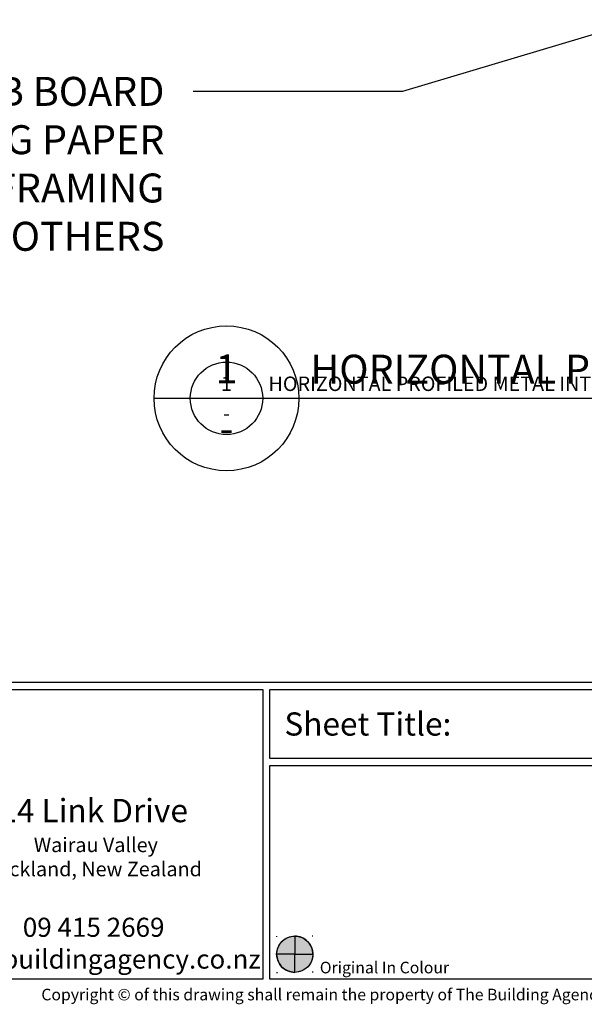
# Model space of a CAD drawing. Units: millimetres. Extents: x -520 to 10522, y -6737 to 3499.
# Drawn here: x 2137 to 2215, y -4669 to -4533 of the extents above; entities that cross this region are included whole.
import ezdxf
from ezdxf import colors
from ezdxf.entities.mleader import LeaderData, LeaderLine
from ezdxf.enums import TextEntityAlignment as Align
from ezdxf.math import Vec2, Vec3

# ---------------------------------------------------------------- set-up
doc = ezdxf.new("R2010")
doc.units = ezdxf.units.MM
doc.linetypes.add('DOTX2', pattern=[12.7, 0, -12.7])
doc.layers.get('0').update_dxf_attribs({"linetype": 'CONTINUOUS'})
for name, color, linetype in [('000_ANNOTATION', 1, 'CONTINUOUS'), ('000_TEXT', 7, 'CONTINUOUS'), ('00_TITLE BLOCK LINES', 2, 'CONTINUOUS'), ('00_TITLE BLOCK LINES @ 1', 2, 'CONTINUOUS'), ('00_TITLE BLOCK LINES @ 2', 2, 'CONTINUOUS'), ('_DWG - Sheet', 7, 'CONTINUOUS')]:
    doc.layers.add(name, color=color, linetype=linetype)
doc.layers.add('_Building Agency Blue', color=7, linetype='CONTINUOUS', true_color=0x005d96)
doc.styles.add('Arial', font='arial.ttf')
doc.styles.add('ARIAL 2', font='arial.ttf', dxfattribs={"height": 2})
doc.styles.add('ARIAL 2 BOLD', font='arialbd.ttf', dxfattribs={"height": 2})
doc.styles.add('SPS_Txt', font='ARIALN.TTF', dxfattribs={"height": 1.6})
doc.styles.get("Standard").update_dxf_attribs({"font": 'iso.shx'})

# ---------------------------------------------------------------- blocks, each defined once
blk = doc.blocks.new('*U422')
at = {"layer": '00_TITLE BLOCK LINES'}
blk.add_line((-5, 0), (92.78, 0), dxfattribs=at)
blk.add_circle((0, 0), 5, dxfattribs=at)
at = {"layer": '000_TEXT', "style": 'ARIAL 2'}
blk.add_attdef('#', text='', height=2, dxfattribs=at).set_placement((0, 0.4), align=Align.BOTTOM_CENTER)
at = {"layer": '000_TEXT', "style": 'ARIAL 2 BOLD'}
blk.add_attdef('TITLE', (5.8, 1.011), '', height=2, dxfattribs=at)
at = {"layer": '000_TEXT', "style": 'ARIAL 2'}
blk.add_attdef('REF', text='', height=2, dxfattribs=at).set_placement((0, -1.065), align=Align.TOP_CENTER)
blk.add_attdef('SCALE', text='', height=2, dxfattribs=at).set_placement((65, -0.796), align=Align.TOP_RIGHT)
blk = doc.blocks.new('*U1069')
at = {"layer": '00_TITLE BLOCK LINES @ 1'}
ref = blk.add_blockref('*U422', (2165.69, -4585.48), dxfattribs=at)
ref.add_attrib('TITLE', 'HORIZONTAL PROFILED METAL INTERNAL CORNER (PLAN)', (2171.49, -4584.47), dxfattribs={"layer": '000_TEXT', "height": 2, "style": 'ARIAL 2 BOLD'})
ref.add_attrib('REF', '-', dxfattribs={"layer": '000_TEXT', "height": 2, "style": 'ARIAL 2'}).set_placement((2165.69, -4586.54), align=Align.TOP_CENTER)
ref.add_attrib('#', '1', dxfattribs={"layer": '000_TEXT', "height": 2, "style": 'ARIAL 2'}).set_placement((2165.69, -4585.08), align=Align.BOTTOM_CENTER)
at = {"layer": '00_TITLE BLOCK LINES @ 2'}
ref = blk.add_blockref('*U422', (2165.69, -4585.48), dxfattribs=dict(at, xscale=2, yscale=2, zscale=2))
ref.add_attrib('TITLE', 'HORIZONTAL PROFILED METAL INTERNAL CORNER (PLAN)', (2177.29, -4583.46), dxfattribs={"layer": '000_TEXT', "height": 4, "style": 'ARIAL 2 BOLD'})
ref.add_attrib('REF', '-', dxfattribs={"layer": '000_TEXT', "height": 4, "style": 'ARIAL 2'}).set_placement((2165.69, -4587.61), align=Align.TOP_CENTER)
ref.add_attrib('#', '1', dxfattribs={"layer": '000_TEXT', "height": 4, "style": 'ARIAL 2'}).set_placement((2165.69, -4584.68), align=Align.BOTTOM_CENTER)
blk = doc.blocks.new('_01-Building Agency Logo - Layouts')
at = {"layer": '_Building Agency Blue'}
blk.add_lwpolyline([(1, 21.451), (63.034, 21.451), (63.034, 1.451), (1, 1.451)], close=True, dxfattribs=at)
at = {"layer": '_Building Agency Blue', "insert": (51.363, 8.044), "char_height": 1.31724, "width": 35.98671, "attachment_point": 5, "style": 'SPS_Txt'}
blk.add_mtext('\\A1;{\\H1.21466x;14 Link Drive\\P\\H0.625x; Wairau Valley \\PAuckland, New Zealand}\\P\\P09 415 2669\\P www.buildingagency.co.nz', dxfattribs=at)
blk = doc.blocks.new('*U933')
h = blk.add_hatch(color=243)
h.dxf.hatch_style = 1
edge = h.paths.add_edge_path()
edge.add_line((65.249, 4.433), (65.249, 3.183))
edge.add_line((65.249, 3.183), (63.999, 3.183))
edge.add_arc((65.249, 3.183), 1.25, 90, 180, ccw=False)
h = blk.add_hatch(color=142)
h.dxf.hatch_style = 1
edge = h.paths.add_edge_path()
edge.add_line((65.249, 4.433), (65.249, 3.183))
edge.add_line((65.249, 3.183), (66.499, 3.183))
edge.add_arc((65.249, 3.184), 1.25, 359.99085, 450.00915)
h = blk.add_hatch(color=251)
h.dxf.hatch_style = 1
edge = h.paths.add_edge_path()
edge.add_line((65.249, 1.933), (65.249, 3.183))
edge.add_line((65.249, 3.183), (63.999, 3.183))
edge.add_arc((65.249, 3.183), 1.25, 180, 270)
h = blk.add_hatch(color=2)
h.dxf.hatch_style = 1
edge = h.paths.add_edge_path()
edge.add_line((65.249, 1.933), (65.249, 3.183))
edge.add_line((65.249, 3.183), (66.499, 3.183))
edge.add_arc((65.249, 3.183), 1.25, -90, 0, ccw=False)
at = {"color": 5}
for points in [[(65.249, 4.433), (65.249, 3.183), (63.999, 3.183, -0.414214), (65.249, 4.433, -1)], [(65.249, 4.433), (65.249, 3.183), (66.499, 3.183, 0.414307), (65.249, 4.433, 1)], [(65.249, 1.933), (65.249, 3.183), (63.999, 3.183, 0.414214), (65.249, 1.933, 1)], [(65.249, 1.933), (65.249, 3.183), (66.499, 3.183, -0.414214), (65.249, 1.933, -1)]]:
    blk.add_lwpolyline(points, format="xyb", dxfattribs=at)
at = {"color": 1, "linetype": 'DOTX2'}
blk.add_lwpolyline([(66.499, 4.433), (63.999, 4.433), (63.999, 1.933), (66.499, 1.933)], close=True, dxfattribs=at)
blk.add_circle((65.249, 3.183), 1.25)
at = {"layer": '_Building Agency Blue'}
for points in [[(1, 289.7), (202.6, 289.7), (202.6, 21.951), (1, 21.951)], [(63.534, 21.451), (108.969, 21.451), (108.969, 16.701), (63.534, 16.701)], [(63.534, 16.201), (108.969, 16.201), (108.969, 1.451), (63.534, 1.451)]]:
    blk.add_lwpolyline(points, close=True, dxfattribs=at)
blk.add_blockref('_01-Building Agency Logo - Layouts', (0, 0))
at = {"style": 'SPS_Txt', "flags": 4}
for tag, height, p in [('SHEET_NUMBER', 2.5, (173.108, 14.951)), ('REVISION', 2.5, (192.982, 14.951)), ('SHEET_TITLE_1', 2, (86.252, 12.513)), ('SHEET_STATUS_1', 2, (136.737, 12.513)), ('SHEET_TITLE_2', 2, (86.252, 8.826)), ('SHEET_STATUS_2', 2, (136.737, 8.826)), ('SHEET_TITLE_3', 2, (86.252, 5.138)), ('SHEET_STATUS_3', 1, (136.737, 5.138))]:
    blk.add_attdef(tag, text='', height=height, dxfattribs=at).set_placement(p, align=Align.MIDDLE_CENTER)
at = {"style": 'SPS_Txt'}
blk.add_attdef('SCALE', text='', height=2, dxfattribs=at).set_placement((193.201, 3.826), align=Align.MIDDLE_CENTER)
at = {"layer": '_DWG - Sheet', "attachment_point": 4, "style": 'SPS_Txt'}
for s, width, insert, char_height in [('Sheet Title:', 16.56981, (64.534, 19.076), 1.6), ('Original In Colour', 21.44694, (66.977, 2.264), 0.8)]:
    blk.add_mtext_dynamic_manual_height_columns(s, width=width, gutter_width=8, heights=[0], dxfattribs=dict(at, insert=insert, char_height=char_height))
at = {"layer": '_DWG - Sheet', "insert": (101.8, 0), "char_height": 0.8, "width": 364.99875, "attachment_point": 8}
blk.add_mtext('Copyright {\\fArial|b0|i0|c0|p34;© }of this drawing shall remain the property of The Building Agency No part of this document may be reproduced or transmitted by any means without prior permission in writing from The Building Agency', dxfattribs=at)
at = {"layer": '_DWG - Sheet', "color": 7, "true_color": 0xffffff, "style": 'Arial'}
blk.add_attdef('SYSTEM_TITLE', text='', height=3, dxfattribs=at).set_placement((101.8, 283.2), align=Align.MIDDLE_CENTER)
at = {"layer": '_DWG - Sheet', "style": 'SPS_Txt', "flags": 4}
blk.add_attdef('REV.DATE', text='', height=1.6, dxfattribs=at).set_placement((193.201, 8.951), align=Align.MIDDLE_CENTER)

msp = doc.modelspace()

# ---------------------------------------------------------------- block references
at = {"xscale": 2, "yscale": 2, "zscale": 2}
msp.add_blockref('*U933', (2044.62, -4668.59), dxfattribs=at)
at = {"layer": '00_TITLE BLOCK LINES', "lineweight": -2}
msp.add_blockref('*U1069', (0, 0), dxfattribs=at)

# ---------------------------------------------------------------- leaders
at = {"layer": '000_ANNOTATION'}
ml = msp.add_multileader_mtext('Standard', dxfattribs=at)
ml.set_content('\\A1;SPECIFIED RAB BOARD \\POR BUILDING PAPER \\PON TIMBER FRAMING \\P{\\fArial|b1|i0|c0|p34;BY OTHERS}', color=7, style='ARIAL 2')
ml.set_leader_properties(color=256, linetype='ByLayer', lineweight=-1)
ml.build(insert=Vec2(0, 0))
ml.multileader.update_dxf_attribs({"dogleg_length": 2, "arrow_head_size": 3, "scale": 2})
ctx = ml.context
ctx.base_point, ctx.scale, ctx.arrow_head_size, ctx.landing_gap_size, ctx.plane_origin = Vec3(2089.7, -4543.14), 2, 3, 4, Vec3(2270.28, -4558.9)
ctx.text_align_type = 2
notes = []
notes.append((ctx, [(0, (1, 1, 0), (2178.58, -4543.14), (-1, 0), 17.47, [(0, [(2289.51, -4513.31), (2189.99, -4543.14)], 0, [])])]))
ctx.mtext.insert, ctx.mtext.width, ctx.mtext.alignment, ctx.mtext.flow_direction = Vec3(2157.12, -4541.11), 98.9765, 3, 5
for ctx, leaders in notes:
    for number, flags, end, landing, length, lines in leaders:
        leader = LeaderData()
        leader.index, (leader.has_last_leader_line, leader.has_dogleg_vector, leader.attachment_direction) = number, flags
        leader.last_leader_point, leader.dogleg_vector, leader.dogleg_length = Vec3(end), Vec3(landing), length
        for number, points, colour, breaks in lines:
            line = LeaderLine()
            line.index, line.vertices, line.color, line.breaks = number, Vec3.list(points), colors.encode_raw_color(colour), breaks
            leader.lines.append(line)
        ctx.leaders.append(leader)

doc.saveas('drawing.dxf')
